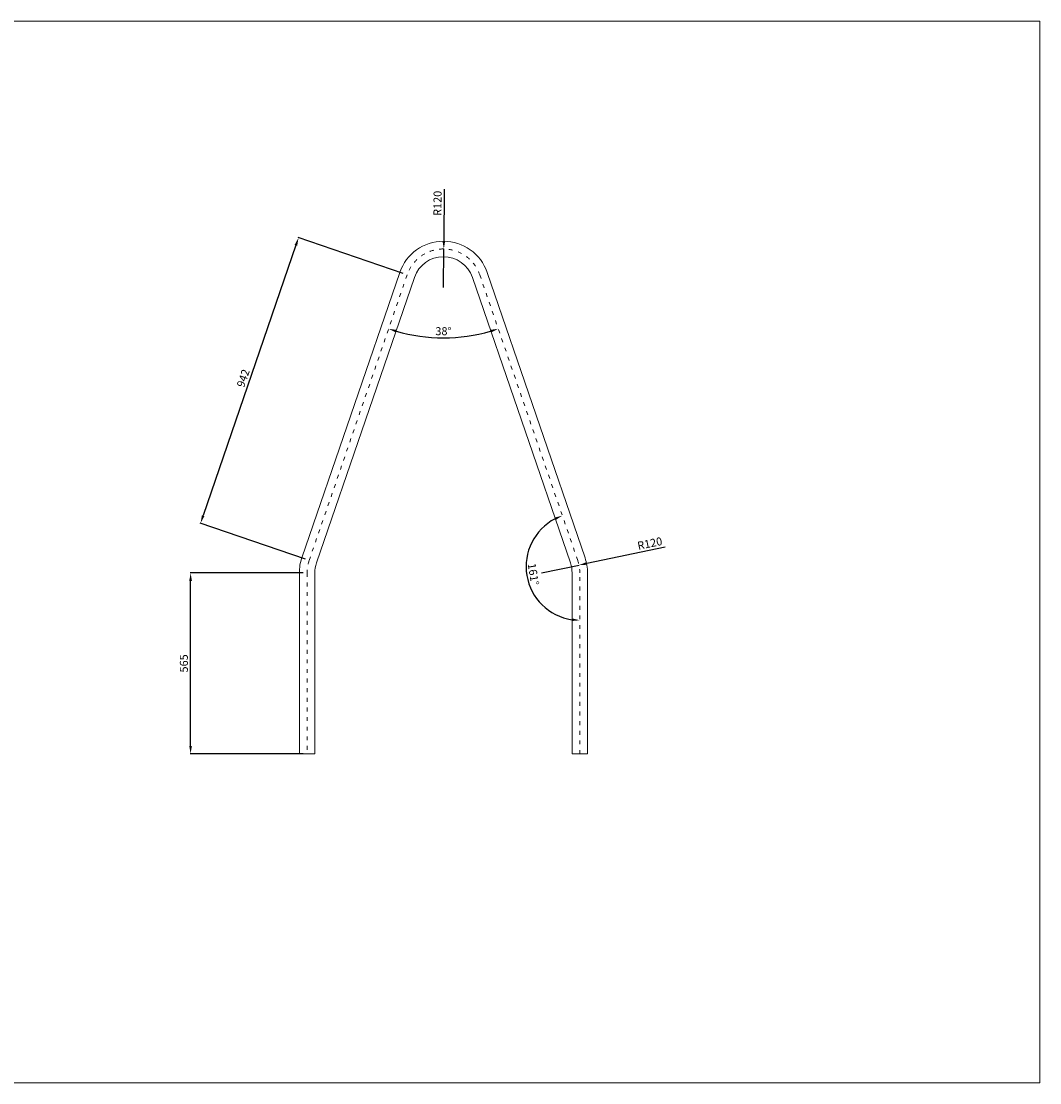
# Model space of a CAD drawing. Units: millimetres. Extents: x -7369 to 30025, y -4870 to 7593.
# Drawn here: x 26845 to 30025, y -216 to 3097 of the extents above; entities that cross this region are included whole.
import ezdxf

# ---------------------------------------------------------------- set-up
doc = ezdxf.new("R2010")
doc.units = ezdxf.units.MM
doc.linetypes.add('ACAD_ISO03W100', pattern=[30, 12, -18])
for name, color, linetype, lineweight in [('Oś', 7, 'ACAD_ISO03W100', 9), ('Rama', 7, 'Continuous', 20), ('Wymiarowanie', 7, 'Continuous', 13)]:
    doc.layers.add(name, color=color, linetype=linetype, lineweight=lineweight)
doc.styles.get("Standard").update_dxf_attribs({"font": 'arial.ttf'})
doc.dimstyles.new('Copy of ISO-25', dxfattribs={"dimtxt": 25, "dimasz": 25, "dimexe": 1.25, "dimexo": 12.5, "dimgap": 5, "dimtad": 1, "dimdec": 0, "dimtxsty": 'Standard', "dimcen": 2.5, "dimadec": 0, "dimazin": 0, "dimtfac": 1, "dimtdec": 0, "dimtmove": 0, "dimatfit": 3, "dimfxl": 1, "dimarcsym": 0})

# ---------------------------------------------------------------- blocks, each defined once
blk = doc.blocks.new('*D110')
at = {"layer": 'Defpoints', "color": 0}
for p in [(28049.7, 2305.6), (28276.7, 2305.6), (28105.2, 2112.2), (27743.8, 1414.6), (28582.5, 1414.6)]:
    blk.add_point(p, dxfattribs=at)
at = {"layer": 'Wymiarowanie', "color": 0, "lineweight": -2}
blk.add_arc((28163.2, 2636.3), 527.2, 253.7723, 286.2277, dxfattribs=at)
at = {"layer": 'Wymiarowanie', "color": 0}
for points in [[(28014.6, 2126.1), (28017.1, 2134), (27992, 2137.6)], [(28309.3, 2134), (28311.8, 2126.1), (28334.4, 2137.6)]]:
    blk.add_solid(points, dxfattribs=at)
at = {"layer": 'Wymiarowanie', "color": 0, "insert": (28163.2, 2126.8), "char_height": 25, "attachment_point": 5}
blk.add_mtext('38°', dxfattribs=at)
blk = doc.blocks.new('*D100')
at = {"layer": 'Defpoints', "color": 0}
for p in [(27373.6, 1375.6), (27737.3, 1375.6), (27737.3, 810.8)]:
    blk.add_point(p, dxfattribs=at)
at = {"layer": 'Wymiarowanie', "color": 0, "lineweight": -2}
for p, q in [((27724.8, 1375.6), (27372.3, 1375.6)), ((27373.6, 835.8), (27373.6, 1350.6)), ((27724.8, 810.8), (27372.3, 810.8))]:
    blk.add_line(p, q, dxfattribs=at)
at = {"layer": 'Wymiarowanie', "color": 0}
for points in [[(27369.4, 1350.6), (27377.7, 1350.6), (27373.6, 1375.6)], [(27369.4, 835.8), (27377.7, 835.8), (27373.6, 810.8)]]:
    blk.add_solid(points, dxfattribs=at)
at = {"layer": 'Wymiarowanie', "color": 0, "insert": (27355.8, 1093.2), "char_height": 25, "attachment_point": 5, "rotation": 90}
blk.add_mtext('565', dxfattribs=at)
blk = doc.blocks.new('*D101')
at = {"layer": 'Defpoints', "color": 0}
for p in [(28049.7, 2305.6), (27404.8, 1530.9), (27743.8, 1414.6)]:
    blk.add_point(p, dxfattribs=at)
at = {"layer": 'Wymiarowanie', "color": 0, "lineweight": -2}
for p, q in [((28037.9, 2309.7), (27709.5, 2422.4)), ((27702.5, 2398.3), (27412.9, 1554.6)), ((27732, 1418.6), (27403.6, 1531.3))]:
    blk.add_line(p, q, dxfattribs=at)
at = {"layer": 'Wymiarowanie', "color": 0}
for points in [[(27698.6, 2399.7), (27706.5, 2397), (27710.7, 2422)], [(27409, 1555.9), (27416.9, 1553.2), (27404.8, 1530.9)]]:
    blk.add_solid(points, dxfattribs=at)
at = {"layer": 'Wymiarowanie', "color": 0, "insert": (27540.9, 1982.2), "char_height": 25, "attachment_point": 5, "rotation": 71.0553}
blk.add_mtext('942', dxfattribs=at)
blk = doc.blocks.new('*D113')
at = {"layer": 'Defpoints', "color": 0}
for p in [(28164.3, 2386.7), (28163.2, 2266.7)]:
    blk.add_point(p, dxfattribs=at)
at = {"layer": 'Wymiarowanie', "color": 0, "lineweight": -2}
for p, q in [((28165.9, 2573.4), (28164.5, 2411.7)), ((28163.2, 2266.7), (28164.3, 2386.7))]:
    blk.add_line(p, q, dxfattribs=at)
at = {"layer": 'Wymiarowanie', "color": 0}
blk.add_solid([(28160.3, 2411.7), (28168.6, 2411.6), (28164.3, 2386.7)], dxfattribs=at)
at = {"layer": 'Wymiarowanie', "color": 0, "insert": (28147.8, 2529), "char_height": 25, "attachment_point": 5, "rotation": 89.4884}
blk.add_mtext('R120', dxfattribs=at)
blk = doc.blocks.new('*D114')
at = {"layer": 'Defpoints', "color": 0}
for p in [(28586.5, 1400.1), (28469, 1375.6)]:
    blk.add_point(p, dxfattribs=at)
at = {"layer": 'Wymiarowanie', "color": 0, "lineweight": -2}
for p, q in [((28855.5, 1456.2), (28611, 1405.2)), ((28469, 1375.6), (28586.5, 1400.1))]:
    blk.add_line(p, q, dxfattribs=at)
at = {"layer": 'Wymiarowanie', "color": 0}
blk.add_solid([(28610.1, 1409.3), (28611.8, 1401.1), (28586.5, 1400.1)], dxfattribs=at)
at = {"layer": 'Wymiarowanie', "color": 0, "insert": (28808.3, 1464.5), "char_height": 25, "attachment_point": 5, "rotation": 11.7847}
blk.add_mtext('R120', dxfattribs=at)
blk = doc.blocks.new('*D115')
at = {"layer": 'Defpoints', "color": 0}
for p in [(28276.7, 2305.6), (28428.9, 1445.7), (28582.5, 1414.6), (28589, 1375.6), (28589, 810.8)]:
    blk.add_point(p, dxfattribs=at)
at = {"layer": 'Wymiarowanie', "color": 0, "lineweight": -2}
blk.add_arc((28589, 1395.6), 167.8, 117.4881, 261.4565, dxfattribs=at)
at = {"layer": 'Wymiarowanie', "color": 0}
for points in [[(28509.9, 1548.3), (28513.2, 1540.7), (28534.6, 1554.4)], [(28564.4, 1233.8), (28563.8, 1225.5), (28589, 1227.8)]]:
    blk.add_solid(points, dxfattribs=at)
at = {"layer": 'Wymiarowanie', "color": 0, "insert": (28441, 1370.9), "char_height": 25, "attachment_point": 5, "rotation": 279.4723}
blk.add_mtext('161°', dxfattribs=at)

msp = doc.modelspace()

# ---------------------------------------------------------------- linework, layer by layer
at = {"layer": 'Oś'}
msp.add_lwpolyline([(28589.038, 810.811), (28589.038, 1375.614, 0.08285053), (28582.538, 1414.572), (28276.688, 2305.619, 0.71402176), (28049.688, 2305.619), (27743.838, 1414.572, 0.08285053), (27737.338, 1375.614), (27737.338, 810.811)], format="xyb", dxfattribs=at)
at = {"layer": 'Rama'}
msp.add_lwpolyline([(23663.904, 3097.362), (30025.396, 3097.362), (30025.396, -215.536), (23663.904, -215.536)], close=True, dxfattribs=at)
msp.add_lwpolyline([(27713.188, 810.811), (27713.188, 1375.614, -0.08285053), (27720.996, 1422.413), (28026.846, 2313.46, -0.71402176), (28299.53, 2313.46), (28605.38, 1422.413, -0.08285053), (28613.188, 1375.614), (28613.188, 810.811), (28564.888, 810.811), (28564.888, 1375.614, 0.08285053), (28559.696, 1406.732), (28253.846, 2297.779, 0.71402176), (28072.53, 2297.779), (27766.68, 1406.732, 0.08285053), (27761.488, 1375.614), (27761.488, 810.811)], format="xyb", close=True, dxfattribs=at)

# ---------------------------------------------------------------- dimensions: what is measured, and where the dimension line sits
at = {"layer": 'Wymiarowanie'}
for center, mpoint, picture, middle in [((28163.188, 2266.661), (28164.259, 2386.656), '*D113', (28165.529, 2528.836)), ((28469.038, 1375.614), (28586.508, 1400.122), '*D114', (28811.908, 1447.148))]:
    dim = msp.add_radius_dim(center=center, mpoint=mpoint, dimstyle='Copy of ISO-25', dxfattribs=at)
    dim.commit()
    dim.dimension.update_dxf_attribs({"geometry": picture, "text_midpoint": middle, "dimtype": 164})
for p1, p2, distance, picture, middle in [((28049.688, 2305.619), (27743.838, 1414.572), -358.439, '*D101', (27540.937, 1982.232)), ((27737.338, 810.811), (27737.338, 1375.614), 363.76, '*D100', (27355.814, 1093.212))]:
    dim = msp.add_aligned_dim(p1=p1, p2=p2, distance=distance, dimstyle='Copy of ISO-25', dxfattribs=at)
    dim.commit()
    dim.dimension.update_dxf_attribs({"geometry": picture, "text_midpoint": middle})
for base, line1, line2, picture, middle in [((28105.194, 2112.233), ((28582.538, 1414.572), (28276.688, 2305.619)), ((28049.688, 2305.619), (27743.838, 1414.572)), '*D110', (28163.188, 2126.807)), ((28428.876, 1445.736), ((28589.038, 810.811), (28589.038, 1375.614)), ((28582.538, 1414.572), (28276.688, 2305.619)), '*D115', (28441.033, 1370.941))]:
    dim = msp.add_angular_dim_2l(base=base, line1=line1, line2=line2, dimstyle='Copy of ISO-25', dxfattribs=at)
    dim.commit()
    dim.dimension.update_dxf_attribs({"geometry": picture, "text_midpoint": middle})

doc.saveas('drawing.dxf')
